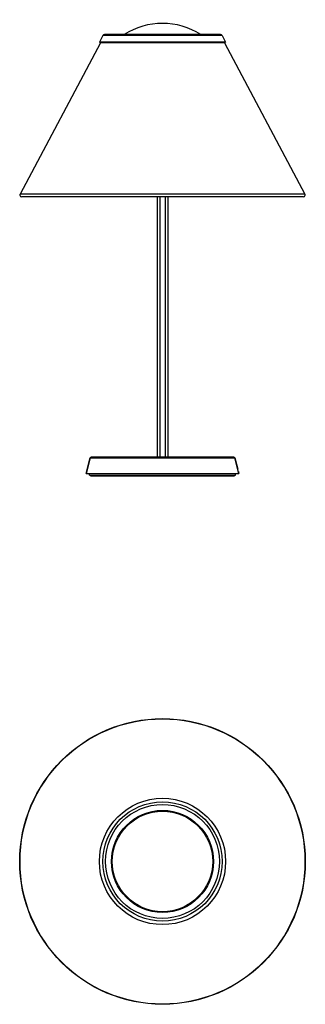
# Model space of a CAD drawing. Units: millimetres. Extents: x -180 to 180, y -180 to 1061.
import ezdxf

# ---------------------------------------------------------------- set-up
doc = ezdxf.new("R2010")
doc.units = ezdxf.units.MM
doc.header["$LTSCALE"] = 23.1
doc.layers.add('Luceplan', color=250, linetype='CONTINUOUS')

# ---------------------------------------------------------------- blocks, each defined once
blk = doc.blocks.new('Luceplan_Cappuccina_D88_(top view)')
at = {"layer": 'Luceplan', "linetype": 'Continuous'}
for radius in [180, 179.7, 79.6, 75.2, 71.8, 64.4, 63.3]:
    blk.add_circle((0, 0), radius, dxfattribs=at)
blk = doc.blocks.new('Luceplan_Cappuccina_D88_(front view)')
at = {"layer": 'Luceplan', "linetype": 'Continuous'}
for p, q in [((-75.2, 554.9), (-79.6, 546.6)), ((-75.2, 554.9), (-79.6, 546.6)), ((-79.6, 546.6), (-78.3, 545.9)), ((79.6, 546.6), (-79.6, 546.6)), ((75.2, 554.9), (-75.2, 554.9)), ((73.1, 556.2), (-73.1, 556.2)), ((75.2, 554.9), (79.6, 546.6)), ((75.2, 554.9), (79.6, 546.6)), ((79.6, 546.6), (78.3, 545.9)), ((-78.3, 545.9), (-179.7, 355)), ((78.3, 545.9), (-78.3, 545.9)), ((78.3, 545.9), (179.7, 355)), ((179.7, 355), (-179.7, 355)), ((177.8, 351.8), (-177.8, 351.8)), ((-6.9, 351.8), (-6.9, 23.6)), ((-6.8, 351.8), (-6.8, 23.6)), ((-3.5, 351.8), (-3.5, 23.6)), ((-3.3, 351.8), (-3.3, 23.6)), ((3.3, 351.8), (3.3, 23.6)), ((3.5, 351.8), (3.5, 23.6)), ((6.8, 351.8), (6.8, 23.6)), ((6.9, 351.8), (6.9, 23.6)), ((-91.1, 22.7), (-96.4, 3)), ((-96.4, 3), (-91.1, 22.7)), ((-91.1, 22.7), (91.1, 22.7)), ((90, 23.6), (-90, 23.6)), ((91.1, 22.7), (95, 8.4)), ((96.4, 3), (91.1, 22.7)), ((-96.4, 3), (96.4, 3)), ((-91.9, 1), (-91.9, 3)), ((-91.9, 1), (91.9, 1)), ((-90.9, 0), (-90.9, 1)), ((-90.9, 0), (90.9, 0)), ((90.9, 0), (90.9, 1)), ((91.9, 1), (91.9, 3)), ((95.7, 5.6), (96.4, 3))]:
    blk.add_line(p, q, dxfattribs=at)
for centre, radius, start, end in [((0, 480.3), 89.9, 57.5552, 122.4448), ((-73.1, 553.8), 2.4, 90, 152.0132), ((73.1, 553.8), 2.4, 27.9868, 90), ((-177.8, 354), 2.2, 152.0132, 270), ((177.8, 354), 2.2, 270, 27.9868), ((-90, 22.4), 1.2, 90, 165), ((90, 22.4), 1.2, 15, 90)]:
    blk.add_arc(centre, radius, start, end, dxfattribs=at)

msp = doc.modelspace()

# ---------------------------------------------------------------- block references
at = {"layer": 'Luceplan'}
for name, p in [('Luceplan_Cappuccina_D88_(front view)', (0, 485.9)), ('Luceplan_Cappuccina_D88_(top view)', (0, 0))]:
    msp.add_blockref(name, p, dxfattribs=at)

doc.saveas('drawing.dxf')
